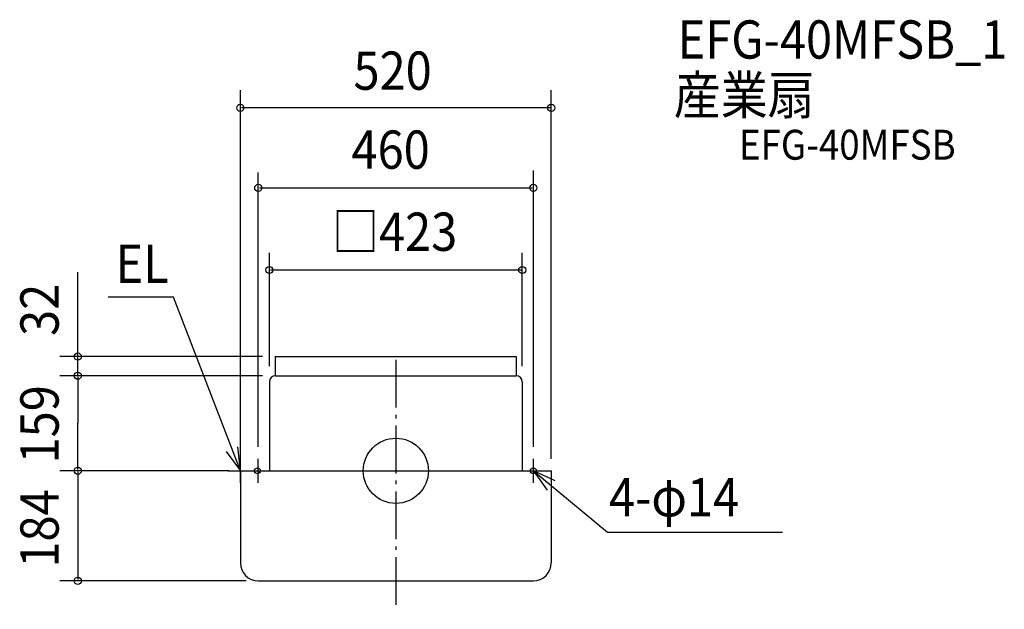
# Model space of a CAD drawing. Extents: x -629 to 1018, y -232 to 754.
import ezdxf

# ---------------------------------------------------------------- set-up
doc = ezdxf.new("R2010")
doc.units = 0
doc.header["$LTSCALE"] = 20
doc.header["$PDMODE"] = 3
doc.header["$PDSIZE"] = -2
doc.linetypes.add('DASHDOT', pattern=[5.5, 4, -0.6, 0.3, -0.6])
for name, color, linetype in [('ARRANGE', 1, 'CONTINUOUS'), ('BASIS', 6, 'DASHDOT'), ('DETAIL', 5, 'CONTINUOUS'), ('ETC', 61, 'CONTINUOUS'), ('FIX', 11, 'CONTINUOUS'), ('NOTE', 4, 'CONTINUOUS'), ('OUTLINE', 3, 'CONTINUOUS'), ('SIZE', 30, 'CONTINUOUS')]:
    doc.layers.add(name, color=color, linetype=linetype)
doc.styles.get("Standard").update_dxf_attribs({"font": 'SIMPLEX', "width": 0.9, "bigfont": 'BIGFONT'})

msp = doc.modelspace()

# ---------------------------------------------------------------- linework, layer by layer
at = {"layer": 'ARRANGE', "color": 1, "linetype": 'CONTINUOUS'}
msp.add_circle((0, 0), 54.5, dxfattribs=at)
msp.add_point((0, 0), dxfattribs=at)
at = {"layer": 'BASIS', "color": 6, "linetype": 'DASHDOT'}
msp.add_line((0, 185.6), (0, -231.7), dxfattribs=at)
at = {"layer": 'DETAIL', "color": 5, "linetype": 'CONTINUOUS'}
for p, q in [((-201.5, 191), (201.5, 191)), ((-201.5, 191), (-201.5, 159)), ((201.5, 191), (201.5, 159)), ((-211.5, 149), (-211.5, 0)), ((-201.5, 159), (201.5, 159)), ((211.5, 149), (211.5, 0)), ((-260, 0), (260, 0)), ((-260, 0), (-260, -154)), ((260, 0), (260, -154)), ((-230, -184), (230, -184))]:
    msp.add_line(p, q, dxfattribs=at)
for centre, radius, start, end in [((-201.5, 149), 10, 90, 180), ((201.5, 149), 10, 0, 90), ((-230, -154), 30, 180, 270), ((230, -154), 30, 270, 0)]:
    msp.add_arc(centre, radius, start, end, dxfattribs=at)
at = {"layer": 'FIX', "color": 11, "linetype": 'CONTINUOUS'}
for centre in [(-231.5, 0), (230, 0)]:
    msp.add_circle(centre, 5, dxfattribs=at)
at = {"layer": 'NOTE', "color": 4, "linetype": 'CONTINUOUS'}
for p, q in [((-372, 290.5), (-481, 290.5)), ((-260, 0), (-372, 290.5)), ((-260, 0), (-264.2, 39.8)), ((-283.6, 32.3), (-260, 0)), ((-260, -20), (-260, 20)), ((-230, -20), (-230, 20)), ((230, -20), (230, 20)), ((-280.6, 0), (-243.9, 0)), ((-250, 0), (-210, 0)), ((210, 0), (250, 0)), ((230, 0), (353.9, -102.6)), ((266.3, -16.7), (230, 0)), ((230, 0), (253.1, -32.6)), ((353.9, -102.6), (646.8, -102.6))]:
    msp.add_line(p, q, dxfattribs=at)
at = {"layer": 'OUTLINE', "color": 3, "linetype": 'CONTINUOUS'}
for p, q in [((-211.5, 149), (-211.5, 0)), ((-201.5, 159), (201.5, 159)), ((211.5, 149), (211.5, 0)), ((-260, 0), (260, 0)), ((-260, 0), (-260, -154)), ((260, 0), (260, -154)), ((-230, -184), (230, -184))]:
    msp.add_line(p, q, dxfattribs=at)
for centre, radius, start, end in [((-201.5, 149), 10, 90, 180), ((201.5, 149), 10, 0, 90), ((-230, -154), 30, 180, 270), ((-230, -154), 30, 180, 270), ((230, -154), 30, 270, 0), ((230, -154), 30, 270, 0)]:
    msp.add_arc(centre, radius, start, end, dxfattribs=at)
at = {"layer": 'SIZE', "color": 30, "linetype": 'BYBLOCK'}
for p, q in [((-260, 20), (-260, 636.8)), ((260, 20), (260, 636.8)), ((258, 607), (-258, 607)), ((-230, 40), (-230, 498.8)), ((230, 40), (230, 502.4)), ((-228, 473.1), (228, 473.1)), ((-211.5, 175), (-211.5, 364.4)), ((211.5, 175), (211.5, 364.4)), ((-209.5, 335.8), (209.5, 335.8)), ((-223.1, 191), (-561.9, 191)), ((-223.1, 159), (-561.9, 159)), ((-531.9, 157), (-531.9, 79.5)), ((-531.9, 2), (-531.9, 79.5)), ((-280, 0), (-561.9, 0)), ((-279, 0), (-561.9, 0)), ((-531.9, -2), (-531.9, -182)), ((-250, -184), (-561.9, -184))]:
    msp.add_line(p, q, dxfattribs=at)
at = {"layer": 'SIZE', "color": 30, "linetype": 'CONTINUOUS'}
msp.add_line((-531.9, 159), (-531.9, 332.2), dxfattribs=at)
for centre in [(-260, 607), (260, 607), (-230, 473.1), (230, 473.1), (-211.5, 335.8), (211.5, 335.8), (-531.9, 191), (-531.9, 159), (-531.9, 0), (-531.9, 0), (-531.9, -184)]:
    msp.add_circle(centre, 6, dxfattribs=at)

# ---------------------------------------------------------------- texts
at = {"layer": 'ETC', "color": 61, "linetype": 'CONTINUOUS', "width": 0.9}
for s, height, p in [('EFG-40MFSB_1', 64, (471.3, 689.3)), ('産業扇', 64, (464.9, 596.2)), ('EFG-40MFSB', 50, (573.9, 520.3))]:
    msp.add_text(s, height=height, dxfattribs=at).set_placement(p)
at = {"layer": 'NOTE', "color": 4, "linetype": 'CONTINUOUS', "width": 0.9}
for s, p in [('EL', (-468.7, 314.3)), ('4-φ14', (356.4, -76.3))]:
    msp.add_text(s, height=64, dxfattribs=at).set_placement(p)
at = {"layer": 'SIZE', "color": 30, "linetype": 'BYBLOCK', "width": 0.9}
for s, p in [('520', (-70.8, 637.2)), ('460', (-74.1, 505.1)), ('□423', (-106.7, 367.8))]:
    msp.add_text(s, height=64, dxfattribs=at).set_placement(p)
for s, p in [('32', (-563.9, 225.5)), ('159', (-563.9, 12.3)), ('184', (-563.9, -161.9))]:
    msp.add_text(s, height=64, rotation=90, dxfattribs=at).set_placement(p)

doc.saveas('drawing.dxf')
